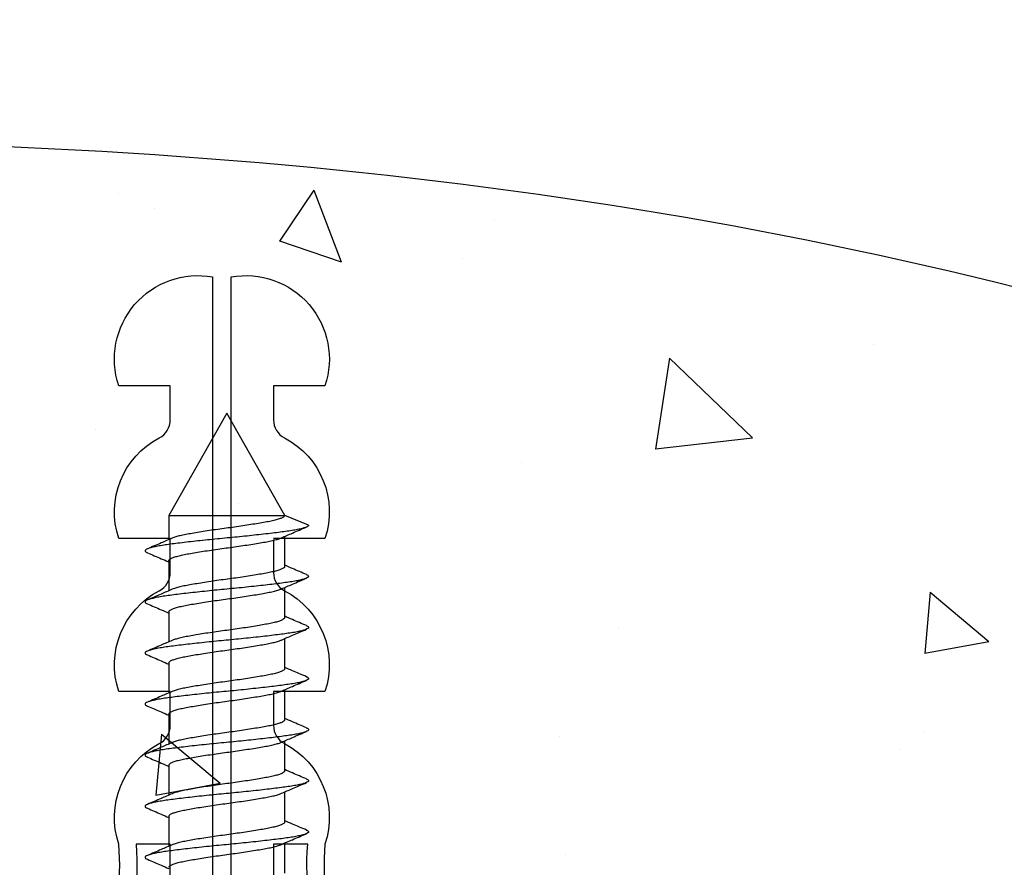
# Model space of a CAD drawing. Units: millimetres. Extents: x 2393 to 7876, y -629 to 4486.
# Drawn here: x 2739 to 2768, y 3460 to 3485 of the extents above; entities that cross this region are included whole.
import ezdxf

# ---------------------------------------------------------------- set-up
doc = ezdxf.new("R2010")
doc.units = ezdxf.units.MM
doc.layers.add('Building', color=4, linetype='Continuous')
doc.layers.add('OMEGA WINDOWS AND DOORS', color=7, linetype='Continuous')

# ---------------------------------------------------------------- blocks, each defined once
blk = doc.blocks.new('No10plasticPlug')
for points in [[(1.516, -22.831), (1.516, -21.833, -0.279225), (1.838, -21.301, 0.369054), (3.026, -18.345, -0.24938), (5.416, -12.638), (5.097, -12.248, 0.247638), (2.52, -18.345), (1.516, -18.345), (1.516, -16.958, -0.279225), (1.838, -16.426, 0.369054), (3.026, -13.47), (2.291, -13.47), (2.291, -11.733), (3.093, -10.931), (3.093, 0), (-3.093, 0), (-3.093, -10.931), (-2.291, -11.733), (-2.291, -13.47), (-3.026, -13.47, 0.369054), (-1.838, -16.426, -0.279225), (-1.516, -16.958), (-1.516, -18.345), (-2.52, -18.345, 0.247638), (-5.097, -12.248), (-5.416, -12.638, -0.24938), (-3.026, -18.345, 0.369054), (-1.838, -21.301, -0.279225), (-1.516, -21.833), (-1.516, -22.831)], [(-1.516, -22.831), (-3.026, -22.831, 0.369054), (-1.838, -25.787, -0.279225), (-1.516, -26.319), (-1.516, -27.317)], [(1.516, -27.293), (1.516, -26.319, -0.279225), (1.838, -25.787, 0.369054), (3.026, -22.831), (1.516, -22.831)], [(-1.516, -27.317), (-3.026, -27.317, 0.369054), (-1.838, -30.273, -0.279225), (-1.516, -30.805), (-1.516, -31.803), (-3.026, -31.803, 0.569838), (-0.273, -35), (-0.273, -27.317)], [(0.273, -27.317), (0.273, -35, 0.569838), (3.026, -31.803), (1.516, -31.803), (1.516, -30.805, -0.279225), (1.838, -30.273, 0.369054), (3.026, -27.317), (1.516, -27.317)]]:
    blk.add_lwpolyline(points, format="xyb")
for points in [[(-0.273, -22.831), (-0.273, -7.067), (0.273, -7.067), (0.273, -22.831)], [(-0.273, -27.317), (-0.273, -22.831)], [(0.273, -22.831), (0.273, -27.317)]]:
    blk.add_lwpolyline(points)
blk = doc.blocks.new('10g 65mm ss csk')
for p, q in [((53.17, 1.7), (52.288, 1.7)), ((54.67, 1.7), (53.788, 1.7)), ((56.17, 1.7), (55.288, 1.7)), ((57.67, 1.7), (56.788, 1.7)), ((59.17, 1.7), (58.289, 1.7)), ((60.67, 1.7), (59.789, 1.7)), ((62, 1.7), (61.289, 1.7)), ((65, 0), (62, 1.7)), ((62, 1.7), (62, -1.7)), ((62, -1.7), (65, 0)), ((51.5, -1.7), (52.381, -1.7)), ((53, -1.7), (53.881, -1.7)), ((54.5, -1.7), (55.381, -1.7)), ((56, -1.7), (56.881, -1.7)), ((57.5, -1.7), (58.382, -1.7)), ((59, -1.7), (59.882, -1.7)), ((60.5, -1.7), (61.382, -1.7)), ((61.71, -2.4), (62, -1.7))]:
    blk.add_line(p, q)
for points, knots in [([(51.904, 2.332), (51.845, 2.196), (51.755, 1.985), (51.664, 1.775), (51.631, 1.7)], [0, 0, 0, 0, 0.645132, 1, 1, 1, 1]), ([(52.764, -2.333), (52.759, -2.345), (52.744, -2.38), (52.721, -2.402), (52.693, -2.4), (52.664, -2.36), (52.634, -2.285), (52.604, -2.175), (52.574, -2.031), (52.544, -1.858), (52.517, -1.659), (52.489, -1.436), (52.459, -1.188), (52.429, -0.921), (52.398, -0.639), (52.369, -0.35), (52.34, -0.058), (52.313, 0.234), (52.283, 0.524), (52.253, 0.809), (52.223, 1.083), (52.193, 1.34), (52.164, 1.573), (52.136, 1.782), (52.108, 1.965), (52.078, 2.121), (52.047, 2.245), (52.017, 2.335), (51.988, 2.388), (51.96, 2.405), (51.932, 2.39), (51.913, 2.351), (51.904, 2.331)], [0, 0, 0, 0, 0.016382, 0.050121, 0.083436, 0.117289, 0.151567, 0.186006, 0.220337, 0.254295, 0.287666, 0.32128, 0.355419, 0.389825, 0.424232, 0.45837, 0.491985, 0.525355, 0.559314, 0.593645, 0.628084, 0.662361, 0.696215, 0.72953, 0.763269, 0.797482, 0.83191, 0.866284, 0.900338, 0.933819, 0.9673, 1, 1, 1, 1]), ([(52.329, 1.607), (52.283, 1.712), (52.178, 1.953), (52.074, 2.196), (52.016, 2.332)], [0, 0, 0, 0, 0.438049, 1, 1, 1, 1]), ([(53.404, 2.332), (53.346, 2.196), (53.255, 1.985), (53.164, 1.775), (53.131, 1.7)], [0, 0, 0, 0, 0.645132, 1, 1, 1, 1]), ([(54.264, -2.333), (54.259, -2.345), (54.244, -2.38), (54.221, -2.402), (54.193, -2.4), (54.164, -2.36), (54.134, -2.285), (54.104, -2.175), (54.074, -2.031), (54.045, -1.858), (54.017, -1.659), (53.989, -1.436), (53.959, -1.188), (53.929, -0.921), (53.898, -0.639), (53.869, -0.35), (53.84, -0.058), (53.813, 0.234), (53.783, 0.524), (53.753, 0.809), (53.723, 1.083), (53.693, 1.34), (53.664, 1.573), (53.636, 1.782), (53.608, 1.965), (53.578, 2.121), (53.548, 2.245), (53.517, 2.335), (53.488, 2.388), (53.46, 2.405), (53.432, 2.39), (53.413, 2.351), (53.404, 2.331)], [0, 0, 0, 0, 0.016382, 0.050121, 0.083436, 0.117289, 0.151567, 0.186006, 0.220337, 0.254295, 0.287666, 0.32128, 0.355419, 0.389825, 0.424232, 0.45837, 0.491985, 0.525355, 0.559314, 0.593645, 0.628084, 0.662361, 0.696215, 0.72953, 0.763269, 0.797482, 0.83191, 0.866284, 0.900338, 0.933819, 0.9673, 1, 1, 1, 1]), ([(53.829, 1.607), (53.783, 1.712), (53.678, 1.953), (53.574, 2.196), (53.516, 2.332)], [0, 0, 0, 0, 0.438049, 1, 1, 1, 1]), ([(54.904, 2.332), (54.846, 2.196), (54.756, 1.985), (54.664, 1.775), (54.631, 1.7)], [0, 0, 0, 0, 0.645132, 1, 1, 1, 1]), ([(55.764, -2.333), (55.759, -2.345), (55.744, -2.38), (55.721, -2.402), (55.693, -2.4), (55.664, -2.36), (55.634, -2.285), (55.604, -2.175), (55.574, -2.031), (55.545, -1.858), (55.517, -1.659), (55.489, -1.436), (55.459, -1.188), (55.429, -0.921), (55.398, -0.639), (55.369, -0.35), (55.34, -0.058), (55.313, 0.234), (55.283, 0.524), (55.253, 0.809), (55.223, 1.083), (55.193, 1.34), (55.164, 1.573), (55.137, 1.782), (55.108, 1.965), (55.078, 2.121), (55.048, 2.245), (55.017, 2.335), (54.988, 2.388), (54.96, 2.405), (54.932, 2.39), (54.913, 2.351), (54.904, 2.331)], [0, 0, 0, 0, 0.016382, 0.050121, 0.083436, 0.117289, 0.151567, 0.186006, 0.220337, 0.254295, 0.287666, 0.32128, 0.355419, 0.389825, 0.424232, 0.45837, 0.491985, 0.525355, 0.559314, 0.593645, 0.628084, 0.662361, 0.696215, 0.72953, 0.763269, 0.797482, 0.83191, 0.866284, 0.900338, 0.933819, 0.9673, 1, 1, 1, 1]), ([(55.329, 1.607), (55.283, 1.712), (55.178, 1.953), (55.074, 2.196), (55.016, 2.332)], [0, 0, 0, 0, 0.438049, 1, 1, 1, 1]), ([(56.404, 2.332), (56.346, 2.196), (56.256, 1.985), (56.164, 1.775), (56.132, 1.7)], [0, 0, 0, 0, 0.645132, 1, 1, 1, 1]), ([(57.264, -2.333), (57.259, -2.345), (57.244, -2.38), (57.221, -2.402), (57.194, -2.4), (57.164, -2.36), (57.134, -2.285), (57.104, -2.175), (57.074, -2.031), (57.045, -1.858), (57.017, -1.659), (56.989, -1.436), (56.959, -1.188), (56.929, -0.921), (56.898, -0.639), (56.869, -0.35), (56.84, -0.058), (56.813, 0.234), (56.784, 0.524), (56.753, 0.809), (56.723, 1.083), (56.693, 1.34), (56.664, 1.573), (56.637, 1.782), (56.608, 1.965), (56.578, 2.121), (56.548, 2.245), (56.517, 2.335), (56.488, 2.388), (56.46, 2.405), (56.432, 2.39), (56.413, 2.351), (56.404, 2.331)], [0, 0, 0, 0, 0.016382, 0.050121, 0.083436, 0.117289, 0.151567, 0.186006, 0.220337, 0.254295, 0.287666, 0.32128, 0.355419, 0.389825, 0.424232, 0.45837, 0.491985, 0.525355, 0.559314, 0.593645, 0.628084, 0.662361, 0.696215, 0.72953, 0.763269, 0.797482, 0.83191, 0.866284, 0.900338, 0.933819, 0.9673, 1, 1, 1, 1]), ([(56.829, 1.607), (56.783, 1.712), (56.678, 1.953), (56.574, 2.196), (56.516, 2.332)], [0, 0, 0, 0, 0.438049, 1, 1, 1, 1]), ([(57.904, 2.332), (57.846, 2.196), (57.756, 1.985), (57.664, 1.775), (57.632, 1.7)], [0, 0, 0, 0, 0.645132, 1, 1, 1, 1]), ([(58.764, -2.333), (58.759, -2.345), (58.745, -2.38), (58.721, -2.402), (58.694, -2.4), (58.665, -2.36), (58.635, -2.285), (58.604, -2.175), (58.574, -2.031), (58.545, -1.858), (58.517, -1.659), (58.489, -1.436), (58.459, -1.188), (58.429, -0.921), (58.398, -0.639), (58.369, -0.35), (58.34, -0.058), (58.313, 0.234), (58.284, 0.524), (58.253, 0.809), (58.223, 1.083), (58.193, 1.34), (58.164, 1.573), (58.137, 1.782), (58.108, 1.965), (58.078, 2.121), (58.048, 2.245), (58.017, 2.335), (57.988, 2.388), (57.96, 2.405), (57.933, 2.39), (57.913, 2.351), (57.904, 2.331)], [0, 0, 0, 0, 0.016382, 0.050121, 0.083436, 0.117289, 0.151567, 0.186006, 0.220337, 0.254295, 0.287666, 0.32128, 0.355419, 0.389825, 0.424232, 0.45837, 0.491985, 0.525355, 0.559314, 0.593645, 0.628084, 0.662361, 0.696215, 0.72953, 0.763269, 0.797482, 0.83191, 0.866284, 0.900338, 0.933819, 0.9673, 1, 1, 1, 1]), ([(58.329, 1.607), (58.283, 1.712), (58.178, 1.953), (58.074, 2.196), (58.016, 2.332)], [0, 0, 0, 0, 0.438049, 1, 1, 1, 1]), ([(59.404, 2.332), (59.346, 2.196), (59.256, 1.985), (59.164, 1.775), (59.132, 1.7)], [0, 0, 0, 0, 0.645132, 1, 1, 1, 1]), ([(60.264, -2.334), (60.257, -2.349), (60.241, -2.386), (60.215, -2.404), (60.188, -2.395), (60.159, -2.348), (60.128, -2.266), (60.098, -2.148), (60.068, -1.999), (60.039, -1.821), (60.012, -1.617), (59.983, -1.388), (59.953, -1.136), (59.923, -0.865), (59.892, -0.582), (59.863, -0.292), (59.835, 0), (59.807, 0.292), (59.778, 0.582), (59.747, 0.865), (59.717, 1.136), (59.687, 1.388), (59.658, 1.617), (59.631, 1.821), (59.602, 1.999), (59.572, 2.148), (59.542, 2.266), (59.512, 2.348), (59.482, 2.395), (59.455, 2.404), (59.429, 2.385), (59.411, 2.346), (59.404, 2.328)], [0, 0, 0, 0, 0.02315, 0.056763, 0.090132, 0.124089, 0.158418, 0.192856, 0.227131, 0.260983, 0.294297, 0.328034, 0.362246, 0.396672, 0.431045, 0.465097, 0.498576, 0.532056, 0.566108, 0.60048, 0.634907, 0.669118, 0.702855, 0.736169, 0.770021, 0.804297, 0.838734, 0.873064, 0.907021, 0.94039, 0.974003, 1, 1, 1, 1]), ([(59.829, 1.607), (59.783, 1.712), (59.678, 1.953), (59.574, 2.196), (59.516, 2.332)], [0, 0, 0, 0, 0.438049, 1, 1, 1, 1]), ([(60.904, 2.332), (60.846, 2.196), (60.756, 1.985), (60.664, 1.775), (60.632, 1.7)], [0, 0, 0, 0, 0.645132, 1, 1, 1, 1]), ([(61.71, -2.4), (61.701, -2.397), (61.682, -2.39), (61.653, -2.334), (61.622, -2.245), (61.592, -2.121), (61.562, -1.965), (61.533, -1.782), (61.506, -1.573), (61.477, -1.34), (61.447, -1.083), (61.417, -0.809), (61.387, -0.524), (61.357, -0.234), (61.33, 0.058), (61.301, 0.35), (61.272, 0.639), (61.241, 0.921), (61.211, 1.188), (61.181, 1.436), (61.153, 1.659), (61.125, 1.858), (61.096, 2.031), (61.066, 2.175), (61.036, 2.285), (61.006, 2.36), (60.977, 2.4), (60.949, 2.402), (60.925, 2.379), (60.909, 2.341), (60.904, 2.327)], [0, 0, 0, 0, 0.035744, 0.0721, 0.108798, 0.145553, 0.182079, 0.218099, 0.253666, 0.289808, 0.326402, 0.36317, 0.399821, 0.436075, 0.471702, 0.507589, 0.544035, 0.580767, 0.6175, 0.653946, 0.689833, 0.725459, 0.761713, 0.798365, 0.835132, 0.871727, 0.907869, 0.943436, 0.979456, 1, 1, 1, 1]), ([(61.329, 1.607), (61.283, 1.712), (61.178, 1.953), (61.074, 2.196), (61.016, 2.332)], [0, 0, 0, 0, 0.438049, 1, 1, 1, 1]), ([(51.67, 1.696), (51.677, 1.696), (51.696, 1.696), (51.727, 1.655), (51.764, 1.577), (51.8, 1.462), (51.835, 1.318), (51.868, 1.146), (51.903, 0.95), (51.939, 0.73), (51.975, 0.494), (52.011, 0.249), (52.045, 0), (52.079, -0.249), (52.114, -0.494), (52.151, -0.73), (52.187, -0.95), (52.221, -1.146), (52.254, -1.318), (52.29, -1.461), (52.319, -1.558), (52.336, -1.593), (52.341, -1.603)], [0, 0, 0, 0, 0.034337, 0.086758, 0.139783, 0.192807, 0.245228, 0.296652, 0.348744, 0.401633, 0.454726, 0.507413, 0.559116, 0.610818, 0.663506, 0.716599, 0.769488, 0.82158, 0.873003, 0.925424, 0.978449, 1, 1, 1, 1]), ([(53, -1.696), (52.992, -1.696), (52.974, -1.696), (52.942, -1.655), (52.906, -1.577), (52.87, -1.462), (52.834, -1.318), (52.801, -1.146), (52.767, -0.95), (52.731, -0.73), (52.694, -0.494), (52.658, -0.249), (52.625, 0), (52.591, 0.249), (52.555, 0.494), (52.519, 0.73), (52.483, 0.95), (52.448, 1.146), (52.415, 1.318), (52.38, 1.461), (52.351, 1.558), (52.334, 1.593), (52.329, 1.603)], [0, 0, 0, 0, 0.034338, 0.08676, 0.139786, 0.192811, 0.245234, 0.296658, 0.348751, 0.401642, 0.454735, 0.507424, 0.559128, 0.610832, 0.66352, 0.716614, 0.769504, 0.821598, 0.873022, 0.925444, 0.97847, 1, 1, 1, 1]), ([(53.17, 1.696), (53.177, 1.696), (53.196, 1.696), (53.227, 1.655), (53.264, 1.577), (53.3, 1.462), (53.335, 1.318), (53.368, 1.146), (53.403, 0.95), (53.439, 0.73), (53.475, 0.494), (53.511, 0.249), (53.545, 0), (53.579, -0.249), (53.614, -0.494), (53.651, -0.73), (53.687, -0.95), (53.722, -1.146), (53.755, -1.318), (53.79, -1.461), (53.819, -1.558), (53.836, -1.593), (53.841, -1.603)], [0, 0, 0, 0, 0.034337, 0.086758, 0.139783, 0.192807, 0.245228, 0.296652, 0.348744, 0.401633, 0.454726, 0.507413, 0.559116, 0.610818, 0.663506, 0.716599, 0.769488, 0.82158, 0.873003, 0.925424, 0.978449, 1, 1, 1, 1]), ([(54.5, -1.696), (54.492, -1.696), (54.474, -1.696), (54.442, -1.655), (54.406, -1.577), (54.37, -1.462), (54.334, -1.318), (54.301, -1.146), (54.267, -0.95), (54.231, -0.73), (54.194, -0.494), (54.159, -0.249), (54.125, 0), (54.091, 0.249), (54.055, 0.494), (54.019, 0.73), (53.983, 0.95), (53.948, 1.146), (53.915, 1.318), (53.88, 1.461), (53.851, 1.558), (53.834, 1.593), (53.829, 1.603)], [0, 0, 0, 0, 0.034338, 0.08676, 0.139786, 0.192811, 0.245234, 0.296658, 0.348751, 0.401642, 0.454735, 0.507424, 0.559128, 0.610832, 0.66352, 0.716614, 0.769504, 0.821598, 0.873022, 0.925444, 0.97847, 1, 1, 1, 1]), ([(54.67, 1.696), (54.677, 1.696), (54.696, 1.696), (54.727, 1.655), (54.764, 1.577), (54.8, 1.462), (54.835, 1.318), (54.868, 1.146), (54.903, 0.95), (54.939, 0.73), (54.976, 0.494), (55.011, 0.249), (55.045, 0), (55.079, -0.249), (55.114, -0.494), (55.151, -0.73), (55.187, -0.95), (55.222, -1.146), (55.255, -1.318), (55.29, -1.461), (55.319, -1.558), (55.336, -1.593), (55.341, -1.603)], [0, 0, 0, 0, 0.034337, 0.086758, 0.139783, 0.192807, 0.245228, 0.296652, 0.348744, 0.401633, 0.454726, 0.507413, 0.559116, 0.610818, 0.663506, 0.716599, 0.769488, 0.82158, 0.873003, 0.925424, 0.978449, 1, 1, 1, 1]), ([(56, -1.696), (55.992, -1.696), (55.974, -1.696), (55.942, -1.655), (55.906, -1.577), (55.87, -1.462), (55.834, -1.318), (55.802, -1.146), (55.767, -0.95), (55.731, -0.73), (55.694, -0.494), (55.659, -0.249), (55.625, 0), (55.591, 0.249), (55.555, 0.494), (55.519, 0.73), (55.483, 0.95), (55.448, 1.146), (55.415, 1.318), (55.38, 1.461), (55.351, 1.558), (55.334, 1.593), (55.329, 1.603)], [0, 0, 0, 0, 0.034338, 0.08676, 0.139786, 0.192811, 0.245234, 0.296658, 0.348751, 0.401642, 0.454735, 0.507424, 0.559128, 0.610832, 0.66352, 0.716614, 0.769504, 0.821598, 0.873022, 0.925444, 0.97847, 1, 1, 1, 1]), ([(56.17, 1.696), (56.177, 1.696), (56.196, 1.696), (56.227, 1.655), (56.264, 1.577), (56.3, 1.462), (56.335, 1.318), (56.368, 1.146), (56.403, 0.95), (56.439, 0.73), (56.476, 0.494), (56.511, 0.249), (56.545, 0), (56.579, -0.249), (56.615, -0.494), (56.651, -0.73), (56.687, -0.95), (56.722, -1.146), (56.755, -1.318), (56.79, -1.461), (56.819, -1.558), (56.836, -1.593), (56.841, -1.603)], [0, 0, 0, 0, 0.034337, 0.086758, 0.139783, 0.192807, 0.245228, 0.296652, 0.348744, 0.401633, 0.454726, 0.507413, 0.559116, 0.610818, 0.663506, 0.716599, 0.769488, 0.82158, 0.873003, 0.925424, 0.978449, 1, 1, 1, 1]), ([(57.5, -1.696), (57.493, -1.696), (57.474, -1.696), (57.443, -1.655), (57.406, -1.577), (57.37, -1.462), (57.335, -1.318), (57.302, -1.146), (57.267, -0.95), (57.231, -0.73), (57.194, -0.494), (57.159, -0.249), (57.125, 0), (57.091, 0.249), (57.055, 0.494), (57.019, 0.73), (56.983, 0.95), (56.948, 1.146), (56.915, 1.318), (56.88, 1.461), (56.851, 1.558), (56.834, 1.593), (56.829, 1.603)], [0, 0, 0, 0, 0.034338, 0.08676, 0.139786, 0.192811, 0.245234, 0.296658, 0.348751, 0.401642, 0.454735, 0.507424, 0.559128, 0.610832, 0.66352, 0.716614, 0.769504, 0.821598, 0.873022, 0.925444, 0.97847, 1, 1, 1, 1]), ([(57.67, 1.696), (57.678, 1.696), (57.696, 1.696), (57.728, 1.655), (57.764, 1.577), (57.8, 1.462), (57.835, 1.318), (57.868, 1.146), (57.903, 0.95), (57.939, 0.73), (57.976, 0.494), (58.011, 0.249), (58.045, 0), (58.079, -0.249), (58.115, -0.494), (58.151, -0.73), (58.187, -0.95), (58.222, -1.146), (58.255, -1.318), (58.29, -1.461), (58.319, -1.558), (58.336, -1.593), (58.341, -1.603)], [0, 0, 0, 0, 0.034337, 0.086758, 0.139783, 0.192807, 0.245228, 0.296652, 0.348744, 0.401633, 0.454726, 0.507413, 0.559116, 0.610818, 0.663506, 0.716599, 0.769488, 0.82158, 0.873003, 0.925424, 0.978449, 1, 1, 1, 1]), ([(59, -1.696), (58.993, -1.696), (58.974, -1.696), (58.943, -1.655), (58.906, -1.577), (58.87, -1.462), (58.835, -1.318), (58.802, -1.146), (58.767, -0.95), (58.731, -0.73), (58.694, -0.494), (58.659, -0.249), (58.625, 0), (58.591, 0.249), (58.556, 0.494), (58.519, 0.73), (58.483, 0.95), (58.448, 1.146), (58.415, 1.318), (58.38, 1.461), (58.351, 1.558), (58.334, 1.593), (58.329, 1.603)], [0, 0, 0, 0, 0.034338, 0.08676, 0.139786, 0.192811, 0.245234, 0.296658, 0.348751, 0.401642, 0.454735, 0.507424, 0.559128, 0.610832, 0.66352, 0.716614, 0.769504, 0.821598, 0.873022, 0.925444, 0.97847, 1, 1, 1, 1]), ([(59.17, 1.7), (59.181, 1.697), (59.204, 1.69), (59.24, 1.633), (59.276, 1.542), (59.312, 1.418), (59.347, 1.264), (59.38, 1.083), (59.415, 0.879), (59.451, 0.653), (59.488, 0.413), (59.523, 0.166), (59.556, -0.083), (59.591, -0.331), (59.627, -0.574), (59.663, -0.806), (59.699, -1.018), (59.733, -1.206), (59.766, -1.37), (59.802, -1.502), (59.827, -1.581), (59.84, -1.604), (59.841, -1.606)], [0, 0, 0, 0, 0.0517, 0.104385, 0.157474, 0.210361, 0.26245, 0.313871, 0.366289, 0.419311, 0.472333, 0.524751, 0.576172, 0.628261, 0.681147, 0.734237, 0.786922, 0.838622, 0.890322, 0.943006, 0.996096, 1, 1, 1, 1]), ([(60.5, -1.696), (60.496, -1.697), (60.482, -1.702), (60.455, -1.672), (60.418, -1.607), (60.382, -1.504), (60.346, -1.369), (60.313, -1.206), (60.279, -1.018), (60.243, -0.806), (60.207, -0.574), (60.17, -0.331), (60.136, -0.083), (60.103, 0.166), (60.068, 0.413), (60.031, 0.653), (59.995, 0.879), (59.96, 1.083), (59.927, 1.264), (59.892, 1.417), (59.859, 1.534), (59.838, 1.583), (59.829, 1.604)], [0, 0, 0, 0, 0.017085, 0.069175, 0.122061, 0.175151, 0.227836, 0.279535, 0.331235, 0.38392, 0.43701, 0.489896, 0.541985, 0.593406, 0.645824, 0.698846, 0.751868, 0.804286, 0.855706, 0.907796, 0.960682, 1, 1, 1, 1]), ([(60.67, 1.696), (60.674, 1.697), (60.689, 1.702), (60.716, 1.672), (60.752, 1.607), (60.788, 1.504), (60.824, 1.369), (60.858, 1.206), (60.891, 1.018), (60.927, 0.806), (60.964, 0.574), (61, 0.331), (61.034, 0.083), (61.067, -0.166), (61.103, -0.413), (61.139, -0.653), (61.175, -0.879), (61.21, -1.083), (61.243, -1.264), (61.278, -1.417), (61.311, -1.534), (61.332, -1.583), (61.341, -1.604)], [0, 0, 0, 0, 0.017085, 0.069173, 0.122058, 0.175146, 0.22783, 0.279528, 0.331227, 0.38391, 0.436999, 0.489884, 0.541972, 0.593391, 0.645808, 0.698829, 0.751849, 0.804266, 0.855685, 0.907773, 0.960658, 1, 1, 1, 1]), ([(62, -1.7), (61.989, -1.697), (61.966, -1.69), (61.931, -1.633), (61.894, -1.542), (61.858, -1.418), (61.823, -1.264), (61.79, -1.083), (61.755, -0.879), (61.719, -0.653), (61.682, -0.413), (61.647, -0.166), (61.614, 0.083), (61.58, 0.331), (61.543, 0.574), (61.507, 0.806), (61.471, 1.018), (61.438, 1.206), (61.404, 1.37), (61.368, 1.502), (61.343, 1.581), (61.33, 1.604), (61.329, 1.606)], [0, 0, 0, 0, 0.051701, 0.104388, 0.157479, 0.210367, 0.262458, 0.31388, 0.3663, 0.419323, 0.472347, 0.524767, 0.576189, 0.628279, 0.681168, 0.734259, 0.786945, 0.838647, 0.890348, 0.943034, 0.996126, 1, 1, 1, 1]), ([(52.341, -1.607), (52.387, -1.713), (52.493, -1.957), (52.598, -2.2), (52.656, -2.338)], [0, 0, 0, 0, 0.437635, 1, 1, 1, 1]), ([(52.764, -2.338), (52.822, -2.2), (52.913, -1.988), (53.005, -1.775), (53.038, -1.7)], [0, 0, 0, 0, 0.644777, 1, 1, 1, 1]), ([(53.841, -1.607), (53.887, -1.713), (53.993, -1.957), (54.098, -2.2), (54.156, -2.338)], [0, 0, 0, 0, 0.437635, 1, 1, 1, 1]), ([(54.264, -2.338), (54.322, -2.2), (54.413, -1.988), (54.505, -1.775), (54.538, -1.7)], [0, 0, 0, 0, 0.644777, 1, 1, 1, 1]), ([(55.341, -1.607), (55.387, -1.713), (55.493, -1.957), (55.598, -2.2), (55.656, -2.338)], [0, 0, 0, 0, 0.437635, 1, 1, 1, 1]), ([(55.764, -2.338), (55.822, -2.2), (55.913, -1.988), (56.006, -1.775), (56.038, -1.7)], [0, 0, 0, 0, 0.644777, 1, 1, 1, 1]), ([(56.841, -1.607), (56.887, -1.713), (56.994, -1.957), (57.098, -2.2), (57.156, -2.338)], [0, 0, 0, 0, 0.437635, 1, 1, 1, 1]), ([(57.264, -2.338), (57.322, -2.2), (57.413, -1.988), (57.506, -1.775), (57.538, -1.7)], [0, 0, 0, 0, 0.644777, 1, 1, 1, 1]), ([(58.341, -1.607), (58.387, -1.713), (58.494, -1.957), (58.598, -2.2), (58.656, -2.338)], [0, 0, 0, 0, 0.437635, 1, 1, 1, 1]), ([(58.764, -2.338), (58.822, -2.2), (58.913, -1.988), (59.006, -1.775), (59.039, -1.7)], [0, 0, 0, 0, 0.644777, 1, 1, 1, 1]), ([(59.841, -1.607), (59.887, -1.713), (59.994, -1.957), (60.098, -2.2), (60.156, -2.338)], [0, 0, 0, 0, 0.437635, 1, 1, 1, 1]), ([(60.264, -2.338), (60.322, -2.2), (60.413, -1.988), (60.506, -1.775), (60.539, -1.7)], [0, 0, 0, 0, 0.644777, 1, 1, 1, 1]), ([(61.341, -1.607), (61.387, -1.713), (61.494, -1.957), (61.598, -2.2), (61.656, -2.338)], [0, 0, 0, 0, 0.4376353, 1, 1, 1, 1])]:
    blk.add_open_spline(points, degree=3, knots=knots)

msp = doc.modelspace()

# ---------------------------------------------------------------- hatches: boundary and pattern name
at = {"layer": 'Building'}
h = msp.add_hatch(dxfattribs=at)
h.set_pattern_fill('AR-CONC', color=256, scale=3, angle=-90)
h.set_pattern_definition([(320, (3963.429, 3709.876), (-1.88256, -21.5178), [2.25, -24.75]), (265, (3963.429, 3709.876), (22.56576, 4.16254), [1.8, -19.8]), (10.4514, (3963.272, 3708.083), (20.6832, -17.35527), [1.9122, -21.03426]), (316.1842, (3969.43, 3709.876), (-4.9656, -32.01724), [3.375, -37.125]), (6.6356, (3969.015, 3707.208), (29.22356, -28.03986), [2.8683, -31.5514]), (261.1842, (3969.43, 3709.876), (29.22356, -28.03986), [2.7, -29.7]), (291, (3967.929, 3706.876), (-12.07857, -17.9072), [2.25, -24.75]), (236, (3967.929, 3706.876), (21.7545, -7.29946), [1.8, -19.8]), (341.4514, (3966.922, 3705.384), (9.67593, -25.20667), [1.9122, -21.03426]), (307.5, (3963.429, 3709.876), (9.986816, -0.364796), [0, -19.56, 0, -20.1, 0, -19.875]), (277.5, (3963.429, 3709.876), (11.83235, -7.89209), [0, -11.46, 0, -19.11, 0, -7.575]), (237.5, (3963.429, 3716.566), (-0.676646, -16.014673), [0, -7.5, 0, -23.4, 0, -31.05]), (227.5, (3963.429, 3719.566), (3.00315, -17.49559), [0, -9.75, 0, -15.54, 0, -22.05])])
edge = h.paths.add_edge_path()
edge.add_spline(control_points=[(2654.932, 3473.36), (2710.27, 3482.125), (2753.308, 3484.566), (2790.75, 3469.189), (2834.932, 3464.775)], knot_values=[14.035695, 14.035695, 14.035695, 14.035695, 32.066631, 38.094437, 38.094437, 38.094437, 38.094437], degree=3, periodic=0)
edge.add_line((2834.932, 3464.775), (2834.932, 3442.016))
edge.add_line((2834.932, 3442.016), (2654.932, 3442.016))
edge.add_line((2654.932, 3442.016), (2654.932, 3473.36))

# ---------------------------------------------------------------- linework, layer by layer
msp.add_open_spline([(2654.932, 3473.36), (2710.27, 3482.125), (2753.308, 3484.566), (2790.75, 3469.189), (2834.932, 3464.775)], degree=3, knots=[14.035695, 14.035695, 14.035695, 14.035695, 32.066631, 38.094437, 38.094437, 38.094437, 38.094437], dxfattribs=at)

# ---------------------------------------------------------------- block references
at = {"layer": 'OMEGA WINDOWS AND DOORS', "xscale": -1, "rotation": 180}
msp.add_blockref('No10plasticPlug', (2744.788, 3442.016), dxfattribs=at)
at = {"layer": 'OMEGA WINDOWS AND DOORS', "rotation": 90.00000000000001}
msp.add_blockref('10g 65mm ss csk', (2744.932, 3408.016), dxfattribs=at)

doc.saveas('drawing.dxf')
